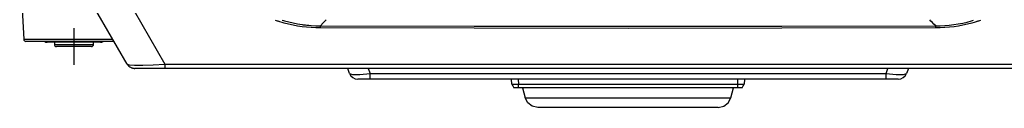
# Model space of a CAD drawing. Units: millimetres. Extents: x 2 to 138, y 253 to 371.
# Drawn here: x 36 to 47, y 336 to 337 of the extents above; entities that cross this region are included whole.
import ezdxf

# ---------------------------------------------------------------- set-up
doc = ezdxf.new("R2010")
doc.units = ezdxf.units.MM
doc.layers.add('GAIKEI', color=7, linetype='Continuous')

msp = doc.modelspace()

# ---------------------------------------------------------------- linework, layer by layer
at = {"layer": 'GAIKEI', "color": 1}
for p, q in [((35.95833931, 337.57356307), (36.00511787, 336.68093221)), ((36.94713807, 337.57225499), (37.62552955, 336.39723555)), ((38.97456632, 336.90044158), (38.98699575, 336.89677573)), ((38.98699575, 336.89677573), (38.99944671, 336.8932014)), ((38.99944671, 336.8932014), (39.04959505, 336.87999143)), ((39.04959505, 336.87999143), (39.10021172, 336.8684825)), ((39.10021172, 336.8684825), (39.15132901, 336.85866385)), ((39.15132901, 336.85866385), (39.20294154, 336.85057853)), ((39.20294154, 336.85057853), (39.21591465, 336.84883443)), ((39.21591465, 336.84883443), (39.22892545, 336.84718184)), ((39.22892545, 336.84718184), (39.24196854, 336.84564767)), ((39.24196854, 336.84564767), (39.25503316, 336.84422655)), ((39.25503316, 336.84422655), (39.28117856, 336.84171267)), ((39.28117856, 336.84171267), (39.30736702, 336.83965097)), ((39.30736702, 336.83965097), (39.35983545, 336.83685718)), ((39.35983545, 336.83685718), (39.41244384, 336.83585055)), ((39.41232542, 336.81091634), (39.41239001, 336.82854577)), ((39.41239001, 336.82854577), (39.41244384, 336.83585055)), ((39.44629236, 336.87007588), (39.41244384, 336.83585055)), ((39.41244384, 336.83585055), (41.17944092, 336.83282528)), ((39.48015165, 336.90429583), (39.44629236, 336.87007588)), ((41.17944092, 336.83282528), (42.94645952, 336.83180789)), ((42.94645952, 336.83180789), (44.71346736, 336.83282528)), ((44.71346736, 336.83282528), (46.48047519, 336.83585055)), ((46.42668254, 336.89022458), (46.41275663, 336.90429583)), ((46.44060306, 336.87615332), (46.42668254, 336.89022458)), ((46.46053644, 336.85600463), (46.44060306, 336.87615332)), ((46.48047519, 336.83585055), (46.46053644, 336.85600463)), ((46.48047519, 336.83585055), (46.53306744, 336.83685718)), ((46.48051826, 336.82854577), (46.48047519, 336.83585055)), ((46.48058286, 336.81091634), (46.48051826, 336.82854577)), ((46.53306744, 336.83685718), (46.58528825, 336.83963482)), ((46.58528825, 336.83963482), (46.6371484, 336.84415119)), ((46.6371484, 336.84415119), (46.68865327, 336.85039551)), ((46.68865327, 336.85039551), (46.73978671, 336.85835701)), ((46.73978671, 336.85835701), (46.79058102, 336.86804109)), ((46.79058102, 336.86804109), (46.8410039, 336.87942621)), ((46.8410039, 336.87942621), (46.8910715, 336.8925339)), ((46.8910715, 336.8925339), (46.90353322, 336.89607593)), ((46.90353322, 336.89607593), (46.9159788, 336.8997364)), ((36.00511787, 336.68093221), (37.02870718, 336.68093221)), ((37.04238009, 336.65724686), (36.03008977, 336.65724687)), ((36.88724105, 336.64724519), (36.27550229, 336.64724519)), ((36.35636623, 336.64727749), (36.35636623, 336.62224099)), ((36.35636623, 336.62224099), (36.80636634, 336.62224099)), ((36.80636634, 336.62224099), (36.80636634, 336.64727749)), ((36.78137291, 336.5972368), (36.38137042, 336.5972368)), ((37.19250752, 336.39723555), (37.21729101, 336.3888757)), ((37.21729101, 336.3888757), (37.27824849, 336.38454236)), ((37.27824849, 336.38454236), (37.37119195, 336.38454236)), ((37.37119195, 336.38454236), (37.48967253, 336.3888757)), ((37.48967253, 336.3888757), (37.62552955, 336.39723555)), ((37.62552955, 336.39723555), (37.62552955, 336.34724332)), ((37.62552955, 336.39723555), (48.26737873, 336.39723555)), ((39.74791991, 336.28802994), (39.72637701, 336.34724332)), ((39.74791991, 336.28802994), (39.78226367, 336.27780756)), ((39.78226367, 336.27780756), (39.86708413, 336.27780756)), ((39.86708413, 336.27780756), (39.98284628, 336.28802994)), ((39.96130338, 336.34724332), (39.98284628, 336.28802994)), ((39.98284628, 336.2222385), (39.98284628, 336.28802994)), ((39.98284628, 336.28802994), (45.91006199, 336.28802994)), ((45.91006199, 336.28802994), (45.93161028, 336.34724332)), ((45.91006199, 336.2222385), (45.91006199, 336.28802994)), ((45.91006199, 336.28802994), (46.02582952, 336.27780756)), ((46.02582952, 336.27780756), (46.11064461, 336.27780756)), ((46.11064461, 336.27780756), (46.14498836, 336.28802994)), ((46.16653665, 336.34724332), (46.14498836, 336.28802994)), ((46.05101674, 336.2222385), (39.84189153, 336.2222385)), ((41.61182236, 336.16717544), (41.60893705, 336.2222385)), ((41.61180083, 336.16714315), (41.62298677, 336.14468513)), ((41.61182236, 336.16717544), (41.61182774, 336.16717006)), ((41.61182774, 336.16717006), (41.61182774, 336.1671593)), ((41.61182774, 336.1671593), (41.61183851, 336.16714853)), ((41.61183851, 336.16714853), (41.61184927, 336.16714853)), ((41.61184927, 336.16714853), (41.61186542, 336.16714315)), ((41.61186542, 336.16714315), (41.61188157, 336.16713238)), ((41.61188157, 336.16713238), (41.61190849, 336.16712161)), ((41.61190849, 336.16712161), (41.61192464, 336.16711623)), ((41.61192464, 336.16711623), (41.61195155, 336.16711623)), ((41.61195155, 336.16711623), (41.61198923, 336.16710547)), ((41.61198923, 336.16710547), (41.61202153, 336.1670947)), ((41.61202153, 336.1670947), (41.61205921, 336.16708932)), ((41.61205921, 336.16708932), (41.61210228, 336.16708932)), ((41.61210228, 336.16708932), (41.61214534, 336.16707317)), ((41.61214534, 336.16707317), (41.61219379, 336.16707317)), ((41.61219379, 336.16707317), (41.61224223, 336.1670624)), ((41.61224223, 336.1670624), (41.61229607, 336.16705164)), ((41.61229607, 336.16705164), (41.61236066, 336.16704625)), ((41.61236066, 336.16704625), (41.61241988, 336.16704625)), ((41.61241988, 336.16704625), (41.61248447, 336.16703549)), ((41.61248447, 336.16703549), (41.61254368, 336.16702472)), ((41.61254368, 336.16702472), (41.61261366, 336.16702472)), ((41.61261366, 336.16702472), (41.61269441, 336.16700857)), ((41.61269441, 336.16700857), (41.61276439, 336.16700857)), ((41.61276439, 336.16700857), (41.61285052, 336.1669978)), ((41.61285052, 336.1669978), (41.61293126, 336.1669978)), ((41.61293126, 336.1669978), (41.61302277, 336.16698166)), ((41.61302277, 336.16698166), (41.6131089, 336.16698166)), ((41.6131089, 336.16698166), (41.6132058, 336.16697627)), ((41.6132058, 336.16697627), (41.61329193, 336.16697627)), ((41.61329193, 336.16697627), (41.61338882, 336.16696551)), ((41.61338882, 336.16696551), (41.61349648, 336.16695474)), ((41.61349648, 336.16695474), (41.61360414, 336.16694936)), ((41.61360414, 336.16694936), (41.61371719, 336.16694936)), ((41.61371719, 336.16694936), (41.61382485, 336.16693859)), ((41.61382485, 336.16693859), (41.61393789, 336.16692783)), ((41.61393789, 336.16692783), (41.61405093, 336.16692244)), ((41.61405093, 336.16692244), (41.61417474, 336.16692244)), ((41.61417474, 336.16692244), (41.61429855, 336.16691168)), ((41.61429855, 336.16691168), (41.61443313, 336.16691168)), ((41.61443313, 336.16691168), (41.61456232, 336.16690091)), ((41.61456232, 336.16690091), (41.6146969, 336.16689553)), ((41.6146969, 336.16689553), (41.61482609, 336.16689553)), ((41.61482609, 336.16689553), (41.61497143, 336.16688476)), ((41.61497143, 336.16688476), (41.61511139, 336.16687938)), ((41.61511139, 336.16687938), (41.61526212, 336.16687938)), ((41.61526212, 336.16687938), (41.61541284, 336.16686861)), ((41.61541284, 336.16686861), (41.61555818, 336.16685785)), ((41.61555818, 336.16685785), (41.61571967, 336.16685785)), ((41.61571967, 336.16685785), (41.61587578, 336.16685246)), ((41.61587578, 336.16685246), (41.61603727, 336.16685246)), ((41.61603727, 336.16685246), (41.61620415, 336.1668417)), ((41.61620415, 336.1668417), (41.61637102, 336.16683093)), ((41.61637102, 336.16683093), (41.61654866, 336.16683093)), ((41.61654866, 336.16683093), (41.61671554, 336.16682555)), ((41.61671554, 336.16682555), (41.61689856, 336.16682555)), ((41.61689856, 336.16682555), (41.6170762, 336.16681478)), ((41.6170762, 336.16681478), (41.61726461, 336.16681478)), ((41.61726461, 336.16681478), (41.61744763, 336.16680402)), ((41.61744763, 336.16680402), (41.61763065, 336.16680402)), ((41.61763065, 336.16680402), (41.61782982, 336.16679863)), ((41.61782982, 336.16679863), (41.61802361, 336.16679863)), ((41.61802361, 336.16679863), (41.61822279, 336.16678787)), ((41.61822279, 336.16678787), (41.61841658, 336.16678787)), ((41.61841658, 336.16678787), (41.6186319, 336.1667771)), ((41.6186319, 336.1667771), (41.61883107, 336.16677172)), ((41.61883107, 336.16677172), (41.61925633, 336.16677172)), ((41.61925633, 336.16677172), (41.61946627, 336.16676095)), ((41.61946627, 336.16676095), (41.61969774, 336.16676095)), ((41.61969774, 336.16676095), (41.61991844, 336.16675557)), ((41.61991844, 336.16675557), (41.62013915, 336.16675557)), ((41.62013915, 336.16675557), (41.62036523, 336.1667448)), ((41.62036523, 336.1667448), (41.62082817, 336.1667448)), ((41.62082817, 336.1667448), (41.62106503, 336.16673404)), ((41.62106503, 336.16673404), (41.6215495, 336.16673404)), ((41.6215495, 336.16673404), (41.62178635, 336.16672865)), ((41.62178635, 336.16672865), (41.62204474, 336.16672865)), ((41.62204474, 336.16672865), (41.62229236, 336.16672865)), ((41.62229236, 336.16672865), (41.62254536, 336.16671789)), ((41.62254536, 336.16671789), (41.62280375, 336.16670712)), ((41.62280375, 336.16670712), (41.62332052, 336.16670712)), ((41.62332052, 336.16670712), (41.62358429, 336.16670712)), ((41.62358429, 336.16670712), (41.62385344, 336.16670174)), ((41.62385344, 336.16670174), (41.62467166, 336.16670174)), ((41.62467166, 336.16670174), (41.6249462, 336.16669097)), ((41.6249462, 336.16669097), (41.62522611, 336.16669097)), ((41.62522611, 336.16669097), (41.62551141, 336.16669097)), ((41.62551141, 336.16669097), (41.6258021, 336.16668021)), ((41.6258021, 336.16668021), (41.6263727, 336.16668021)), ((41.6263727, 336.16668021), (41.62667415, 336.16668021)), ((41.62667415, 336.16668021), (41.6269756, 336.16668021)), ((41.6269756, 336.16668021), (41.62727167, 336.16667482)), ((41.62727167, 336.16667482), (41.62787457, 336.16667482)), ((41.62787457, 336.16667482), (41.6281814, 336.16667482)), ((41.6281814, 336.16667482), (41.62880583, 336.16667482)), ((41.62880583, 336.16667482), (41.62911805, 336.16667482)), ((41.62911805, 336.16667482), (41.62943565, 336.16666406)), ((41.62943565, 336.16666406), (41.62975324, 336.16666406)), ((41.62975324, 336.16666406), (41.63105594, 336.16666406)), ((41.63105594, 336.16666406), (41.63138969, 336.16666406)), ((41.63138969, 336.16666406), (41.63171805, 336.16666406)), ((41.63171805, 336.16666406), (41.63206257, 336.16666406)), ((41.63206257, 336.16666406), (41.63273006, 336.16666406)), ((41.63273006, 336.16666406), (41.63308534, 336.16666406)), ((41.63308534, 336.16666406), (41.63412427, 336.16666406)), ((41.63412427, 336.16666406), (41.63447955, 336.16666406)), ((41.63447955, 336.16666406), (41.63482945, 336.16666406)), ((41.63482945, 336.16666406), (41.63519549, 336.16666406)), ((41.63519549, 336.16666406), (41.63555616, 336.16666406)), ((41.63555616, 336.16666406), (41.63591682, 336.16666406)), ((41.63591682, 336.16666406), (41.637381, 336.16666406)), ((41.637381, 336.16666406), (41.63775243, 336.16666406)), ((41.63775243, 336.16666406), (41.63812925, 336.16666406)), ((41.63812925, 336.16666406), (41.63851144, 336.16666406)), ((41.63851144, 336.16666406), (41.63888825, 336.16667482)), ((41.63888825, 336.16667482), (41.63926507, 336.16667482)), ((41.63926507, 336.16667482), (41.64042242, 336.16667482)), ((41.64042242, 336.16667482), (41.64081, 336.16667482)), ((41.64081, 336.16667482), (41.64119758, 336.16667482)), ((41.64119758, 336.16667482), (41.64159592, 336.16668021)), ((41.64159592, 336.16668021), (41.64199426, 336.16668021)), ((41.64199426, 336.16668021), (41.64238723, 336.16668021)), ((41.64238723, 336.16668021), (41.64319468, 336.16668021)), ((41.64319468, 336.16668021), (41.64359841, 336.16669097)), ((41.64359841, 336.16669097), (41.64441125, 336.16669097)), ((41.64441125, 336.16669097), (41.64481497, 336.16670174)), ((41.64481497, 336.16670174), (41.6452187, 336.16670174)), ((41.6452187, 336.16670174), (41.64604769, 336.16670174)), ((41.64604769, 336.16670174), (41.64646218, 336.16670712)), ((41.64646218, 336.16670712), (41.64687668, 336.16670712)), ((41.64687668, 336.16670712), (41.64730194, 336.16670712)), ((41.64730194, 336.16670712), (41.6477272, 336.16670712)), ((41.6477272, 336.16670712), (41.64814707, 336.16671789)), ((41.64814707, 336.16671789), (41.64857233, 336.16672865)), ((41.64857233, 336.16672865), (41.64941747, 336.16672865)), ((41.64941747, 336.16672865), (41.64985349, 336.16673404)), ((41.64985349, 336.16673404), (41.65028414, 336.16673404)), ((41.65028414, 336.16673404), (41.65071478, 336.16673404)), ((41.65071478, 336.16673404), (41.65114542, 336.1667448)), ((41.65114542, 336.1667448), (41.65158145, 336.1667448)), ((41.65158145, 336.1667448), (41.65202286, 336.1667448)), ((41.65202286, 336.1667448), (41.65246427, 336.16675557)), ((41.65246427, 336.16675557), (41.65290029, 336.16675557)), ((41.65290029, 336.16675557), (41.6533417, 336.16676095)), ((41.6533417, 336.16676095), (41.65378311, 336.16676095)), ((41.65378311, 336.16676095), (41.65422452, 336.16677172)), ((41.65422452, 336.16677172), (41.65467669, 336.16677172)), ((41.65467669, 336.16677172), (41.65512348, 336.16677172)), ((41.65512348, 336.16677172), (41.65557566, 336.1667771)), ((41.65557566, 336.1667771), (41.65602245, 336.16678787)), ((41.65602245, 336.16678787), (41.65647463, 336.16678787)), ((41.65647463, 336.16678787), (41.6569268, 336.16679863)), ((41.6569268, 336.16679863), (41.65738436, 336.16679863)), ((41.65738436, 336.16679863), (41.65783115, 336.16680402)), ((41.65783115, 336.16680402), (41.65829409, 336.16680402)), ((41.65829409, 336.16680402), (41.65875165, 336.16681478)), ((41.65875165, 336.16681478), (41.65920921, 336.16681478)), ((41.65920921, 336.16681478), (41.65966676, 336.16682555)), ((41.65966676, 336.16682555), (41.66013509, 336.16682555)), ((41.66013509, 336.16682555), (41.66059265, 336.16683093)), ((41.66059265, 336.16683093), (41.6610502, 336.16683093)), ((41.6610502, 336.16683093), (41.66198685, 336.16685246)), ((41.66198685, 336.16685246), (41.66245518, 336.16685246)), ((41.66245518, 336.16685246), (41.6629235, 336.16685785)), ((41.6629235, 336.16685785), (41.66338644, 336.16685785)), ((41.66338644, 336.16685785), (41.66386553, 336.16686861)), ((41.66386553, 336.16686861), (41.66433386, 336.16687938)), ((41.66433386, 336.16687938), (41.66480218, 336.16687938)), ((41.66480218, 336.16687938), (41.66527589, 336.16688476)), ((41.66527589, 336.16688476), (41.66575498, 336.16689553)), ((41.66575498, 336.16689553), (41.66621792, 336.16689553)), ((41.66621792, 336.16689553), (41.66670777, 336.16690091)), ((41.66670777, 336.16690091), (41.66718148, 336.16691168)), ((41.66718148, 336.16691168), (41.66765519, 336.16691168)), ((41.66765519, 336.16691168), (41.66813428, 336.16692244)), ((41.66813428, 336.16692244), (41.66860798, 336.16692244)), ((41.66860798, 336.16692244), (41.66909784, 336.16692783)), ((41.66909784, 336.16692783), (41.66957155, 336.16693859)), ((41.66957155, 336.16693859), (41.67005602, 336.16694936)), ((41.67005602, 336.16694936), (41.67054049, 336.16694936)), ((41.67054049, 336.16694936), (41.67101958, 336.16695474)), ((41.67101958, 336.16695474), (41.67150406, 336.16696551)), ((41.67150406, 336.16696551), (41.67198853, 336.16697627)), ((41.67198853, 336.16697627), (41.672473, 336.16697627)), ((41.672473, 336.16697627), (41.67295748, 336.16698166)), ((41.67295748, 336.16698166), (41.67344195, 336.16698166)), ((41.67344195, 336.16698166), (41.67393719, 336.1669978)), ((41.67393719, 336.1669978), (41.67442166, 336.1669978)), ((41.67442166, 336.1669978), (41.67490613, 336.16700857)), ((41.67490613, 336.16700857), (41.67539061, 336.16700857)), ((41.67539061, 336.16700857), (41.67587508, 336.16702472)), ((41.67587508, 336.16702472), (41.67637032, 336.16702472)), ((41.67637032, 336.16702472), (41.67686556, 336.16703549)), ((41.67686556, 336.16703549), (41.67735003, 336.16704625)), ((41.67735003, 336.16704625), (41.67784527, 336.16704625)), ((41.67784527, 336.16704625), (41.67834051, 336.16705164)), ((41.67834051, 336.16705164), (41.67882498, 336.1670624)), ((41.67882498, 336.1670624), (41.67931484, 336.16707317)), ((41.67931484, 336.16707317), (41.67981008, 336.16707317)), ((41.67981008, 336.16707317), (41.68029455, 336.16708932)), ((41.68029455, 336.16708932), (41.68080056, 336.16708932)), ((41.68080056, 336.16708932), (41.68128503, 336.1670947)), ((41.68128503, 336.1670947), (41.68178565, 336.16710547)), ((41.68178565, 336.16710547), (41.68227012, 336.16711623)), ((41.68227012, 336.16711623), (41.68277613, 336.16711623)), ((41.68277613, 336.16711623), (41.6832606, 336.16712161)), ((41.6832606, 336.16712161), (41.68375584, 336.16713238)), ((41.68375584, 336.16713238), (41.6842457, 336.16714315)), ((41.6838312, 336.2222385), (41.68672728, 336.16717544)), ((41.6842457, 336.16714315), (41.68474094, 336.16714853)), ((41.68474094, 336.16714853), (41.68524156, 336.16714853)), ((41.68524156, 336.16714853), (41.68573142, 336.1671593)), ((41.68573142, 336.1671593), (41.68623204, 336.16717006)), ((41.68623204, 336.16717006), (41.68672728, 336.16717544)), ((41.68672728, 336.16717544), (44.20619176, 336.16717544)), ((41.68672728, 336.12223249), (41.68672728, 336.16717544)), ((44.20619176, 336.16717544), (44.20907707, 336.2222385)), ((44.20619176, 336.16717544), (44.206687, 336.16717006)), ((44.20619176, 336.12223249), (44.20619176, 336.16717544)), ((44.206687, 336.16717006), (44.20718224, 336.1671593)), ((44.20718224, 336.1671593), (44.2076721, 336.16714853)), ((44.2076721, 336.16714853), (44.20816733, 336.16714853)), ((44.20816733, 336.16714853), (44.20866257, 336.16714315)), ((44.20866257, 336.16714315), (44.20915781, 336.16713238)), ((44.20915781, 336.16713238), (44.20964767, 336.16712161)), ((44.20964767, 336.16712161), (44.21014291, 336.16711623)), ((44.21014291, 336.16711623), (44.21063815, 336.16711623)), ((44.21063815, 336.16711623), (44.21113339, 336.16710546)), ((44.21113339, 336.16710546), (44.21162324, 336.1670947)), ((44.21162324, 336.1670947), (44.21211848, 336.16708932)), ((44.21211848, 336.16708932), (44.21260295, 336.16708932)), ((44.21260295, 336.16708932), (44.21309819, 336.16707317)), ((44.21309819, 336.16707317), (44.21359343, 336.16707317)), ((44.21359343, 336.16707317), (44.21408867, 336.1670624)), ((44.21408867, 336.1670624), (44.21457853, 336.16705163)), ((44.21457853, 336.16705163), (44.215063, 336.16704625)), ((44.215063, 336.16704625), (44.21555824, 336.16704625)), ((44.21555824, 336.16704625), (44.21605348, 336.16703549)), ((44.21605348, 336.16703549), (44.21653795, 336.16702472)), ((44.21653795, 336.16702472), (44.21702243, 336.16702472)), ((44.21702243, 336.16702472), (44.21751767, 336.16700857)), ((44.21751767, 336.16700857), (44.21800214, 336.16700857)), ((44.21800214, 336.16700857), (44.21849738, 336.1669978)), ((44.21849738, 336.1669978), (44.21898185, 336.1669978)), ((44.21898185, 336.1669978), (44.21946632, 336.16698166)), ((44.21946632, 336.16698166), (44.2199508, 336.16698166)), ((44.2199508, 336.16698166), (44.22043527, 336.16697627)), ((44.22043527, 336.16697627), (44.22091974, 336.16697627)), ((44.22091974, 336.16697627), (44.22140422, 336.16696551)), ((44.22140422, 336.16696551), (44.22189407, 336.16695474)), ((44.22189407, 336.16695474), (44.22237854, 336.16694936)), ((44.22237854, 336.16694936), (44.22285225, 336.16694936)), ((44.22285225, 336.16694936), (44.22333672, 336.16693859)), ((44.22333672, 336.16693859), (44.22381581, 336.16692782)), ((44.22381581, 336.16692782), (44.22430029, 336.16692244)), ((44.22430029, 336.16692244), (44.22477399, 336.16692244)), ((44.22477399, 336.16692244), (44.22525308, 336.16691168)), ((44.22525308, 336.16691168), (44.22573756, 336.16691168)), ((44.22573756, 336.16691168), (44.22621127, 336.16690091)), ((44.22621127, 336.16690091), (44.22669036, 336.16689553)), ((44.22669036, 336.16689553), (44.22715868, 336.16689553)), ((44.22715868, 336.16689553), (44.22763239, 336.16688476)), ((44.22763239, 336.16688476), (44.22811148, 336.16687938)), ((44.22811148, 336.16687938), (44.22858518, 336.16687938)), ((44.22858518, 336.16687938), (44.22905351, 336.16686861)), ((44.22905351, 336.16686861), (44.22952183, 336.16685785)), ((44.22952183, 336.16685785), (44.22999015, 336.16685785)), ((44.22999015, 336.16685785), (44.2304531, 336.16685246)), ((44.2304531, 336.16685246), (44.23092142, 336.16685246)), ((44.23092142, 336.16685246), (44.23138974, 336.1668417)), ((44.23138974, 336.1668417), (44.2318473, 336.16683093)), ((44.2318473, 336.16683093), (44.23231563, 336.16683093)), ((44.23231563, 336.16683093), (44.23278395, 336.16682555)), ((44.23278395, 336.16682555), (44.23324151, 336.16682555)), ((44.23324151, 336.16682555), (44.23369907, 336.16681478)), ((44.23369907, 336.16681478), (44.23416201, 336.16681478)), ((44.23416201, 336.16681478), (44.23461956, 336.16680401)), ((44.23461956, 336.16680401), (44.23507712, 336.16680401)), ((44.23507712, 336.16680401), (44.23553468, 336.16679863)), ((44.23553468, 336.16679863), (44.23598685, 336.16679863)), ((44.23598685, 336.16679863), (44.23643365, 336.16678787)), ((44.23643365, 336.16678787), (44.2368912, 336.16678787)), ((44.2368912, 336.16678787), (44.23734338, 336.1667771)), ((44.23734338, 336.1667771), (44.23778479, 336.16677172)), ((44.23778479, 336.16677172), (44.23823158, 336.16677172)), ((44.23823158, 336.16677172), (44.23868375, 336.16677172)), ((44.23868375, 336.16677172), (44.23912516, 336.16676095)), ((44.23912516, 336.16676095), (44.23956657, 336.16676095)), ((44.23956657, 336.16676095), (44.24001336, 336.16675557)), ((44.24001336, 336.16675557), (44.24044939, 336.16675557)), ((44.24044939, 336.16675557), (44.2408908, 336.1667448)), ((44.2408908, 336.1667448), (44.24133221, 336.1667448)), ((44.24133221, 336.1667448), (44.24176285, 336.1667448)), ((44.24176285, 336.1667448), (44.24219349, 336.16673404)), ((44.24219349, 336.16673404), (44.24262414, 336.16673404)), ((44.24262414, 336.16673404), (44.24306016, 336.16673404)), ((44.24306016, 336.16673404), (44.2434908, 336.16672865)), ((44.2434908, 336.16672865), (44.24391606, 336.16672865)), ((44.24391606, 336.16672865), (44.24434671, 336.16672865)), ((44.24434671, 336.16672865), (44.24477197, 336.16671789)), ((44.24477197, 336.16671789), (44.24519184, 336.16670712)), ((44.24519184, 336.16670712), (44.24560634, 336.16670712)), ((44.24560634, 336.16670712), (44.2460316, 336.16670712)), ((44.2460316, 336.16670712), (44.24644609, 336.16670712)), ((44.24644609, 336.16670712), (44.24686058, 336.16670174)), ((44.24686058, 336.16670174), (44.24728046, 336.16670174)), ((44.24728046, 336.16670174), (44.24768957, 336.16670174)), ((44.24768957, 336.16670174), (44.24810406, 336.16670174)), ((44.24810406, 336.16670174), (44.24850779, 336.16669097)), ((44.24850779, 336.16669097), (44.2489169, 336.16669097)), ((44.2489169, 336.16669097), (44.24932063, 336.16669097)), ((44.24932063, 336.16669097), (44.24972436, 336.16668021)), ((44.24972436, 336.16668021), (44.2501227, 336.16668021)), ((44.2501227, 336.16668021), (44.25052105, 336.16668021)), ((44.25052105, 336.16668021), (44.25092477, 336.16668021)), ((44.25092477, 336.16668021), (44.25131235, 336.16668021)), ((44.25131235, 336.16668021), (44.2517107, 336.16667482)), ((44.2517107, 336.16667482), (44.25209828, 336.16667482)), ((44.25209828, 336.16667482), (44.25248585, 336.16667482)), ((44.25248585, 336.16667482), (44.25287343, 336.16667482)), ((44.25287343, 336.16667482), (44.25326101, 336.16667482)), ((44.25326101, 336.16667482), (44.25364321, 336.16667482)), ((44.25364321, 336.16667482), (44.25403078, 336.16667482)), ((44.25403078, 336.16667482), (44.2544076, 336.16666406)), ((44.2544076, 336.16666406), (44.25515046, 336.16666406)), ((44.25515046, 336.16666406), (44.25552727, 336.16666406)), ((44.25552727, 336.16666406), (44.2558987, 336.16666406)), ((44.2558987, 336.16666406), (44.25627013, 336.16666406)), ((44.25627013, 336.16666406), (44.25663079, 336.16666406)), ((44.25663079, 336.16666406), (44.25700222, 336.16666406)), ((44.25700222, 336.16666406), (44.25807883, 336.16666406)), ((44.25807883, 336.16666406), (44.25842872, 336.16666406)), ((44.25842872, 336.16666406), (44.2591339, 336.16666406)), ((44.2591339, 336.16666406), (44.25948918, 336.16666406)), ((44.25948918, 336.16666406), (44.2598337, 336.16666406)), ((44.2598337, 336.16666406), (44.26016744, 336.16666406)), ((44.26016744, 336.16666406), (44.26119022, 336.16666406)), ((44.26119022, 336.16666406), (44.26152397, 336.16666406)), ((44.26152397, 336.16666406), (44.26218608, 336.16666406)), ((44.26218608, 336.16666406), (44.26251445, 336.16666406)), ((44.26251445, 336.16666406), (44.26284281, 336.16666406)), ((44.26284281, 336.16666406), (44.26316041, 336.16666406)), ((44.26316041, 336.16666406), (44.26347801, 336.16666406)), ((44.26347801, 336.16666406), (44.26379561, 336.16667482)), ((44.26379561, 336.16667482), (44.26442004, 336.16667482)), ((44.26442004, 336.16667482), (44.26472687, 336.16667482)), ((44.26472687, 336.16667482), (44.26533516, 336.16667482)), ((44.26533516, 336.16667482), (44.26564737, 336.16667482)), ((44.26564737, 336.16667482), (44.26594344, 336.16668021)), ((44.26594344, 336.16668021), (44.26623412, 336.16668021)), ((44.26623412, 336.16668021), (44.26711156, 336.16668021)), ((44.26711156, 336.16668021), (44.26740224, 336.16669097)), ((44.26740224, 336.16669097), (44.26768216, 336.16669097)), ((44.26768216, 336.16669097), (44.26796746, 336.16669097)), ((44.26796746, 336.16669097), (44.26824738, 336.16670174)), ((44.26824738, 336.16670174), (44.26852191, 336.16670174)), ((44.26852191, 336.16670174), (44.26906022, 336.16670174)), ((44.26906022, 336.16670174), (44.26932398, 336.16670712)), ((44.26932398, 336.16670712), (44.27010991, 336.16670712)), ((44.26993227, 336.14468513), (44.28110745, 336.16714315)), ((44.27010991, 336.16670712), (44.27036291, 336.16671789)), ((44.27036291, 336.16671789), (44.2706213, 336.16672865)), ((44.2706213, 336.16672865), (44.27086892, 336.16672865)), ((44.27086892, 336.16672865), (44.27111115, 336.16672865)), ((44.27111115, 336.16672865), (44.27136954, 336.16673404)), ((44.27136954, 336.16673404), (44.27160639, 336.16673404)), ((44.27160639, 336.16673404), (44.27184324, 336.16673404)), ((44.27184324, 336.16673404), (44.27208548, 336.1667448)), ((44.27208548, 336.1667448), (44.27231157, 336.1667448)), ((44.27231157, 336.1667448), (44.27254304, 336.1667448)), ((44.27254304, 336.1667448), (44.27276913, 336.16675557)), ((44.27276913, 336.16675557), (44.2730006, 336.16675557)), ((44.2730006, 336.16675557), (44.2732213, 336.16676095)), ((44.2732213, 336.16676095), (44.27344201, 336.16676095)), ((44.27344201, 336.16676095), (44.27365194, 336.16677172)), ((44.27365194, 336.16677172), (44.27386727, 336.16677172)), ((44.27386727, 336.16677172), (44.2740772, 336.16677172)), ((44.2740772, 336.16677172), (44.27428714, 336.1667771)), ((44.27428714, 336.1667771), (44.27448093, 336.16678787)), ((44.27448093, 336.16678787), (44.27468549, 336.16678787)), ((44.27468549, 336.16678787), (44.27489004, 336.16679863)), ((44.27489004, 336.16679863), (44.27508383, 336.16679863)), ((44.27508383, 336.16679863), (44.27527762, 336.16680401)), ((44.27527762, 336.16680401), (44.27546064, 336.16680401)), ((44.27546064, 336.16680401), (44.27564905, 336.16681478)), ((44.27564905, 336.16681478), (44.27583207, 336.16681478)), ((44.27583207, 336.16681478), (44.2760151, 336.16682555)), ((44.2760151, 336.16682555), (44.27619274, 336.16682555)), ((44.27619274, 336.16682555), (44.27637038, 336.16683093)), ((44.27637038, 336.16683093), (44.27653725, 336.16683093)), ((44.27653725, 336.16683093), (44.27670412, 336.1668417)), ((44.27670412, 336.1668417), (44.276871, 336.16685246)), ((44.276871, 336.16685246), (44.27703249, 336.16685246)), ((44.27703249, 336.16685246), (44.2771886, 336.16685785)), ((44.2771886, 336.16685785), (44.27735009, 336.16685785)), ((44.27735009, 336.16685785), (44.27750081, 336.16686861)), ((44.27750081, 336.16686861), (44.27764616, 336.16687938)), ((44.27764616, 336.16687938), (44.2777915, 336.16687938)), ((44.2777915, 336.16687938), (44.27794222, 336.16688476)), ((44.27794222, 336.16688476), (44.27808218, 336.16689553)), ((44.27808218, 336.16689553), (44.27822214, 336.16689553)), ((44.27822214, 336.16689553), (44.27835672, 336.16690091)), ((44.27835672, 336.16690091), (44.27847514, 336.16691168)), ((44.27847514, 336.16691168), (44.27860972, 336.16691168)), ((44.27860972, 336.16691168), (44.27873353, 336.16692244)), ((44.27873353, 336.16692244), (44.27885734, 336.16692244)), ((44.27885734, 336.16692244), (44.27897038, 336.16692782)), ((44.27897038, 336.16692782), (44.27908881, 336.16693859)), ((44.27908881, 336.16693859), (44.27920185, 336.16694936)), ((44.27920185, 336.16694936), (44.27930413, 336.16694936)), ((44.27930413, 336.16694936), (44.27941179, 336.16695474)), ((44.27941179, 336.16695474), (44.27951945, 336.16696551)), ((44.27951945, 336.16696551), (44.27961635, 336.16697627)), ((44.27961635, 336.16697627), (44.27971324, 336.16697627)), ((44.27971324, 336.16697627), (44.27979937, 336.16698166)), ((44.27979937, 336.16698166), (44.27989088, 336.16698166)), ((44.27989088, 336.16698166), (44.27997701, 336.1669978)), ((44.27997701, 336.1669978), (44.28006314, 336.1669978)), ((44.28006314, 336.1669978), (44.28013312, 336.16700857)), ((44.28013312, 336.16700857), (44.28021386, 336.16700857)), ((44.28021386, 336.16700857), (44.28028384, 336.16702472)), ((44.28028384, 336.16702472), (44.28036459, 336.16702472)), ((44.28036459, 336.16702472), (44.28042918, 336.16703549)), ((44.28042918, 336.16703549), (44.2804884, 336.16704625)), ((44.2804884, 336.16704625), (44.28055299, 336.16704625)), ((44.28055299, 336.16704625), (44.28061221, 336.16705163)), ((44.28061221, 336.16705163), (44.28066604, 336.1670624)), ((44.28066604, 336.1670624), (44.28071987, 336.16707317)), ((44.28071987, 336.16707317), (44.28076293, 336.16707317)), ((44.28076293, 336.16707317), (44.280806, 336.16708932)), ((44.280806, 336.16708932), (44.28084906, 336.16708932)), ((44.28084906, 336.16708932), (44.28088674, 336.1670947)), ((44.28088674, 336.1670947), (44.28091904, 336.16710546)), ((44.28091904, 336.16710546), (44.28094596, 336.16711623)), ((44.28094596, 336.16711623), (44.28098364, 336.16711623)), ((44.28098364, 336.16711623), (44.28099979, 336.16712161)), ((44.28099979, 336.16712161), (44.2810267, 336.16713238)), ((44.2810267, 336.16713238), (44.28104285, 336.16714315)), ((44.28104285, 336.16714315), (44.28106438, 336.16714853)), ((44.28106438, 336.16714853), (44.28106976, 336.16714853)), ((44.28106976, 336.16714853), (44.28108053, 336.1671593)), ((44.28108053, 336.1671593), (44.28108591, 336.16717006)), ((44.28397122, 336.2222385), (44.28108591, 336.16717544)), ((44.28108591, 336.16717006), (44.28108591, 336.16717544)), ((41.62298677, 336.14468513), (41.63416195, 336.12223249)), ((44.25873017, 336.12223249), (41.6341781, 336.12223249)), ((41.73483545, 336.12223249), (41.76533572, 336.00840824)), ((44.12757255, 336.00840824), (44.15807282, 336.12223249)), ((44.25874632, 336.12223249), (44.26993227, 336.14468513)), ((41.79531922, 335.95081516), (41.76533572, 336.00840824)), ((41.76533572, 336.00840824), (44.12757255, 336.00840824)), ((41.84683486, 335.91128754), (41.79531922, 335.95081516)), ((44.04608418, 335.91128754), (44.09758905, 335.95081516)), ((44.09758905, 335.95081516), (44.12757255, 336.00840824)), ((41.91023085, 335.89723782), (41.84683486, 335.91128754)), ((43.98268819, 335.89723782), (41.91023085, 335.89723782)), ((43.98268819, 335.89723782), (44.04608418, 335.91128754))]:
    msp.add_line(p, q, dxfattribs=at)
at = {"layer": 'GAIKEI'}
for p, q in [((37.19250752, 336.39723555), (36.51411604, 337.57225499)), ((38.90925935, 336.89391734), (38.89692144, 336.89814302)), ((38.92166725, 336.88978317), (38.90925935, 336.89391734)), ((38.92789542, 336.887743), (38.92166725, 336.88978317)), ((38.93413974, 336.88574051), (38.92789542, 336.887743)), ((38.94039482, 336.88375955), (38.93413974, 336.88574051)), ((38.94666606, 336.88180013), (38.94039482, 336.88375955)), ((38.97178868, 336.87423158), (38.94666606, 336.88180013)), ((38.99699743, 336.86709906), (38.97178868, 336.87423158)), ((39.04768407, 336.85411519), (38.99699743, 336.86709906)), ((39.09872062, 336.84283235), (39.04768407, 336.85411519)), ((39.15011245, 336.83323978), (39.09872062, 336.84283235)), ((39.20184879, 336.82534287), (39.15011245, 336.83323978)), ((39.25393502, 336.81915238), (39.20184879, 336.82534287)), ((46.69105949, 336.82534287), (46.63897325, 336.81915238)), ((46.74279583, 336.83323978), (46.69105949, 336.82534287)), ((46.79418765, 336.84283234), (46.74279583, 336.83323978)), ((46.8452242, 336.85411518), (46.79418765, 336.84283234)), ((46.89591085, 336.86709906), (46.8452242, 336.85411518)), ((46.92112498, 336.87423158), (46.89591085, 336.86709906)), ((46.94625298, 336.88180013), (46.92112498, 336.87423158)), ((46.95251883, 336.88375955), (46.94625298, 336.88180013)), ((46.95876854, 336.88574051), (46.95251883, 336.88375955)), ((46.96501285, 336.887743), (46.95876854, 336.88574051)), ((46.97124102, 336.88978317), (46.96501285, 336.887743)), ((46.98363815, 336.89391734), (46.97124102, 336.88978317)), ((46.99598683, 336.89814302), (46.98363815, 336.89391734)), ((39.30637654, 336.81467369), (39.25393502, 336.81915238)), ((39.35917334, 336.81192296), (39.30637654, 336.81467369)), ((39.41232542, 336.81091634), (39.35917334, 336.81192296)), ((41.17938709, 336.80788031), (39.41232542, 336.81091634)), ((42.94645952, 336.80687906), (41.17938709, 336.80788031)), ((44.71352119, 336.8078803), (42.94645952, 336.80687906)), ((46.48058286, 336.81091634), (44.71352119, 336.8078803)), ((46.53373493, 336.81192296), (46.48058286, 336.81091634)), ((46.58653711, 336.81467369), (46.53373493, 336.81192296)), ((46.63897325, 336.81915238), (46.58653711, 336.81467369)), ((37.23924841, 336.35552781), (37.24401239, 336.35360606)), ((37.24401239, 336.35360606), (37.24884636, 336.35192656)), ((37.24884636, 336.35192656), (37.25373953, 336.35051082)), ((37.25373953, 336.35051082), (37.25870269, 336.3493427)), ((37.25870269, 336.3493427), (37.26372506, 336.34842759)), ((37.26372506, 336.34842759), (37.26881203, 336.34777624)), ((37.26881203, 336.34777624), (37.27137974, 336.34754477)), ((37.27137974, 336.34754477), (37.27395283, 336.34736713)), ((37.27395283, 336.34736713), (37.27653668, 336.34727023)), ((37.27653668, 336.34727023), (37.27912054, 336.34724332)), ((48.61379312, 336.34724331), (37.27912054, 336.34724332))]:
    msp.add_line(p, q, dxfattribs=at)
at = {"layer": 'GAIKEI', "color": 8}
msp.add_line((36.58136092, 336.8077867), (36.58136092, 336.3866869), dxfattribs=at)
at = {"layer": 'GAIKEI', "color": 1}
for centre, radius, start, end in [((36.03008698, 336.68225077), 0.0250039, 183.022825754, 270.006381305), ((36.27550498, 336.6972455), 0.05000031, 233.127018108, 269.996915751), ((36.38136504, 336.62224638), 0.02499881, 180.012337577, 270.012337577), ((36.7813783, 336.62224638), 0.02499881, 269.987662392, 359.987662391), ((36.88723835, 336.6972455), 0.05000031, 270.003084218, 306.872981862), ((39.84189011, 336.32223765), 0.09999915, 199.997083127, 270.000815824), ((46.05101816, 336.32223765), 0.09999915, 269.999184146, 340.002916842)]:
    msp.add_arc(centre, radius, start, end, dxfattribs=at)
at = {"layer": 'GAIKEI'}
msp.add_arc((37.27908352, 336.44719058), 0.09994448, 209.981477019, 246.511039327, dxfattribs=at)

doc.saveas('drawing.dxf')
